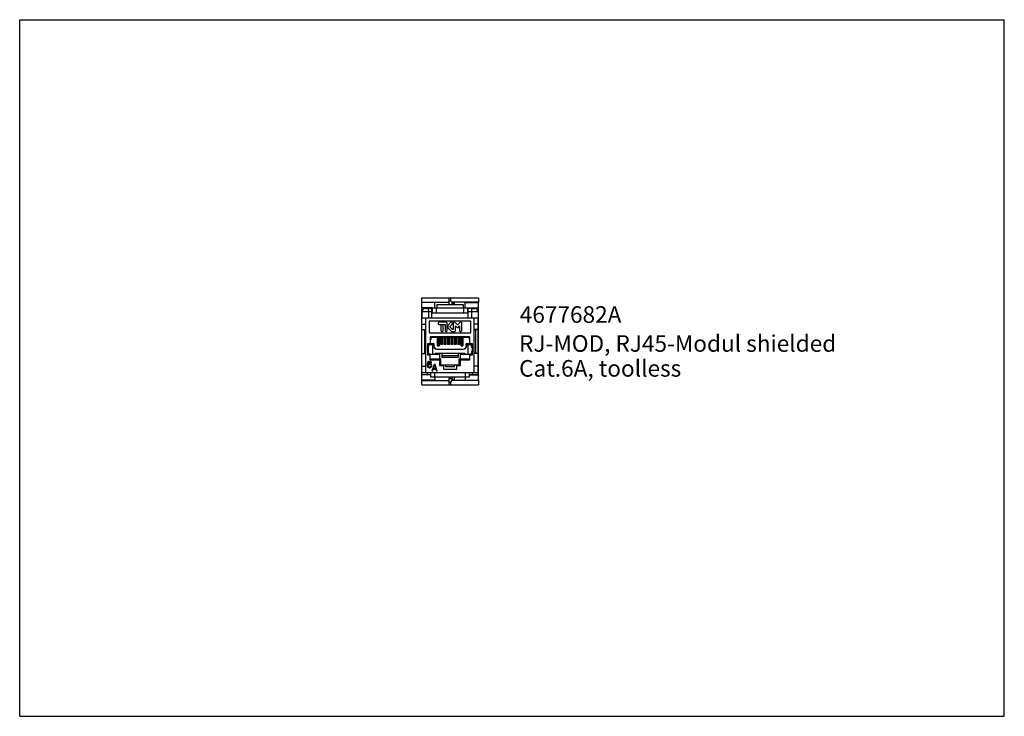
# Model space of a CAD drawing. Units: millimetres. Extents: x 0 to 297, y 0 to 210.
import ezdxf

# ---------------------------------------------------------------- set-up
doc = ezdxf.new("R2010")
doc.units = ezdxf.units.MM
doc.header["$LTSCALE"] = 16.335
doc.layers.get('0').update_dxf_attribs({"linetype": 'CONTINUOUS'})
for name, color, linetype in [('_04_NOTIZEN', 7, 'CONTINUOUS'), ('BEZUGSACHSEN', 7, 'CONTINUOUS'), ('FASEN', 7, 'CONTINUOUS'), ('RUNDUNGEN', 7, 'CONTINUOUS')]:
    doc.layers.add(name, color=color, linetype=linetype)
doc.styles.get("Standard").update_dxf_attribs({"font": 'txt', "width": 0.7})

msp = doc.modelspace()

# ---------------------------------------------------------------- linework, layer by layer
at = {"color": 7, "linetype": 'Continuous'}
for p, q in [((0, 0), (0, 210)), ((0, 210), (297, 210)), ((297, 0), (297, 210)), ((129.56, 125.22), (130.06, 125.22)), ((130.36, 124.77), (130.36, 124.12)), ((121.26, 101.32), (121.26, 124.72)), ((125.26, 124.72), (121.26, 124.72)), ((124.51, 123.12), (121.26, 123.12)), ((122.06, 122.94), (122.06, 123.12)), ((122.11, 123.02), (122.11, 122.95)), ((122.11, 123.02), (122.31, 123.02)), ((124.01, 123.12), (124.01, 122.98)), ((124.01, 123.02), (124.51, 123.02)), ((125.26, 123.12), (125.26, 124.72)), ((125.81, 124.12), (125.81, 123.12)), ((125.81, 124.12), (133.81, 124.12)), ((125.81, 123.12), (133.81, 123.12)), ((130.36, 124.47), (131.06, 124.47)), ((131.06, 124.72), (131.06, 124.12)), ((133.81, 124.12), (133.81, 123.12)), ((134.36, 123.12), (134.36, 124.72)), ((134.36, 124.72), (138.36, 124.72)), ((135.11, 123.12), (138.36, 123.12)), ((135.11, 123.02), (135.61, 123.02)), ((135.61, 123.12), (135.61, 122.98)), ((137.31, 123.02), (137.51, 123.02)), ((137.51, 123.02), (137.51, 122.95)), ((137.56, 123.12), (137.56, 122.94)), ((138.36, 101.32), (138.36, 124.72)), ((121.31, 103.69), (121.31, 120.09)), ((121.31, 120.09), (138.31, 120.09)), ((122.51, 103.69), (122.51, 120.09)), ((123.56, 119.09), (123.56, 115.59)), ((136.06, 119.09), (123.56, 119.09)), ((124.51, 121.62), (124.36, 121.62)), ((124.36, 121.59), (135.26, 121.59)), ((135.26, 121.62), (135.11, 121.62)), ((136.06, 115.59), (136.06, 119.09)), ((137.11, 103.69), (137.11, 120.09)), ((138.31, 103.69), (138.31, 120.09)), ((121.31, 118.19), (122.51, 118.19)), ((121.31, 116.59), (122.51, 116.59)), ((121.86, 116.42), (122.51, 116.42)), ((122.11, 116.59), (122.11, 109.39)), ((126.45, 118.78), (126.26, 118.59)), ((126.26, 118.59), (126.26, 118.34)), ((126.26, 118.34), (126.45, 118.15)), ((128.78, 118.78), (126.45, 118.78)), ((126.45, 118.15), (128.34, 118.15)), ((127.27, 117.98), (127.08, 117.79)), ((127.08, 117.79), (127.08, 116.17)), ((127.08, 116.17), (127.27, 115.98)), ((127.53, 117.98), (127.27, 117.98)), ((127.27, 115.98), (127.53, 115.98)), ((127.72, 117.79), (127.53, 117.98)), ((127.53, 115.98), (127.72, 116.17)), ((127.72, 116.17), (127.72, 117.79)), ((128.34, 118.15), (128.34, 116.17)), ((128.34, 116.17), (128.53, 115.98)), ((128.53, 115.98), (128.78, 115.98)), ((128.97, 118.59), (128.78, 118.78)), ((128.78, 115.98), (128.97, 116.17)), ((128.97, 116.17), (128.97, 118.59)), ((130.09, 118.78), (129.17, 117.85)), ((129.17, 117.85), (129.17, 117.06)), ((129.17, 117.06), (130.27, 115.98)), ((129.81, 117.6), (130.54, 118.33)), ((129.81, 117.34), (129.81, 117.6)), ((130.54, 116.61), (129.81, 117.34)), ((130.35, 118.78), (130.09, 118.78)), ((130.27, 115.98), (131.25, 115.98)), ((130.54, 118.59), (130.35, 118.78)), ((130.54, 118.33), (130.54, 118.59)), ((130.78, 116.61), (130.54, 116.61)), ((130.97, 118.78), (130.78, 118.59)), ((130.78, 118.59), (130.78, 116.61)), ((131.27, 118.78), (130.97, 118.78)), ((131.25, 115.98), (131.42, 116.17)), ((132.07, 118), (131.27, 118.78)), ((131.42, 116.17), (131.42, 117.69)), ((131.42, 117.69), (131.91, 117.21)), ((131.91, 117.21), (132.25, 117.21)), ((132.86, 118.78), (132.07, 118)), ((132.25, 117.21), (132.71, 117.69)), ((132.71, 117.69), (132.71, 116.17)), ((132.71, 116.17), (132.9, 115.98)), ((133.16, 118.78), (132.86, 118.78)), ((132.9, 115.98), (133.16, 115.98)), ((133.35, 118.59), (133.16, 118.78)), ((133.16, 115.98), (133.35, 116.17)), ((133.35, 116.17), (133.35, 118.59)), ((138.31, 118.19), (137.11, 118.19)), ((138.31, 116.59), (137.11, 116.59)), ((137.76, 116.42), (137.11, 116.42)), ((137.51, 116.59), (137.51, 109.39)), ((123.56, 115.59), (136.06, 115.59)), ((123.86, 114.39), (123.86, 112.29)), ((135.76, 114.39), (123.86, 114.39)), ((123.86, 113.52), (124.06, 113.52)), ((124.06, 114.22), (124.06, 113.52)), ((126.03, 114.39), (126.03, 111.72)), ((126.43, 114.39), (126.43, 111.72)), ((127.03, 114.22), (127.03, 112.12)), ((127.06, 112.12), (127.06, 114.39)), ((127.46, 112.12), (127.46, 114.39)), ((127.53, 114.22), (127.53, 112.12)), ((128.05, 114.22), (127.53, 114.22)), ((128.05, 114.22), (128.05, 112.12)), ((128.08, 114.39), (128.08, 112.2)), ((128.48, 114.39), (128.48, 112.2)), ((128.55, 114.22), (128.55, 112.12)), ((129.07, 114.22), (128.55, 114.22)), ((129.07, 114.22), (129.07, 112.12)), ((129.1, 112.12), (129.1, 114.39)), ((129.5, 112.12), (129.5, 114.39)), ((129.57, 114.22), (129.57, 112.12)), ((130.09, 114.22), (129.57, 114.22)), ((130.09, 114.22), (130.09, 112.12)), ((130.12, 114.39), (130.12, 112.2)), ((130.52, 114.39), (130.52, 112.2)), ((130.59, 114.22), (130.59, 112.12)), ((131.11, 114.22), (130.59, 114.22)), ((131.11, 114.22), (131.11, 112.12)), ((131.14, 112.12), (131.14, 114.39)), ((131.54, 112.12), (131.54, 114.39)), ((131.61, 114.22), (131.61, 112.12)), ((132.13, 114.22), (131.61, 114.22)), ((132.13, 114.22), (132.13, 112.12)), ((132.16, 114.39), (132.16, 112.2)), ((132.56, 114.39), (132.56, 112.2)), ((132.63, 114.22), (132.63, 112.12)), ((133.18, 114.39), (133.18, 111.72)), ((133.58, 114.39), (133.58, 111.72)), ((135.56, 114.22), (135.56, 113.52)), ((135.76, 113.52), (135.56, 113.52)), ((135.76, 112.29), (135.76, 114.39)), ((123.06, 112.29), (123.06, 108.99)), ((123.86, 112.29), (123.06, 112.29)), ((123.45, 111.92), (123.45, 112.07)), ((123.65, 112.07), (123.45, 112.07)), ((123.86, 112.42), (124.91, 112.42)), ((124.47, 112.07), (124.47, 109.17)), ((124.47, 112.07), (124.81, 112.07)), ((126.01, 111.72), (126.51, 111.72)), ((127.53, 112.12), (127.03, 112.12)), ((128.55, 112.12), (128.05, 112.12)), ((128.08, 112.2), (128.48, 112.2)), ((129.57, 112.12), (129.07, 112.12)), ((130.59, 112.12), (130.09, 112.12)), ((130.12, 112.2), (130.52, 112.2)), ((131.61, 112.12), (131.11, 112.12)), ((132.63, 112.12), (132.13, 112.12)), ((132.16, 112.2), (132.56, 112.2)), ((133.15, 111.72), (133.65, 111.72)), ((134.71, 112.42), (135.76, 112.42)), ((134.81, 112.07), (135.14, 112.07)), ((135.14, 112.07), (135.14, 109.17)), ((136.56, 112.29), (135.76, 112.29)), ((136.16, 112.07), (135.96, 112.07)), ((136.16, 111.92), (136.16, 112.07)), ((136.56, 108.99), (136.56, 112.29)), ((121.31, 109.39), (122.51, 109.39)), ((121.86, 109.52), (122.51, 109.52)), ((123.06, 108.99), (123.86, 108.99)), ((123.33, 106.95), (123.13, 106.83)), ((123.53, 106.99), (123.33, 106.95)), ((123.45, 109.17), (123.45, 109.32)), ((123.65, 109.17), (123.45, 109.17)), ((123.69, 106.99), (123.53, 106.99)), ((123.88, 106.95), (123.69, 106.99)), ((123.86, 107.49), (123.86, 109.02)), ((126.71, 109.02), (123.86, 109.02)), ((123.86, 107.72), (126.71, 107.72)), ((123.86, 107.49), (126.66, 107.49)), ((124.08, 106.83), (123.88, 106.95)), ((126.66, 107.49), (126.66, 105.79)), ((126.71, 107.72), (126.71, 109.02)), ((127.31, 109.37), (127.31, 108.12)), ((132.31, 108.62), (127.31, 108.62)), ((132.31, 108.12), (127.31, 108.12)), ((132.31, 109.37), (132.31, 108.12)), ((135.76, 109.02), (132.91, 109.02)), ((132.91, 109.02), (132.91, 107.72)), ((132.91, 107.72), (135.76, 107.72)), ((132.96, 107.49), (135.76, 107.49)), ((132.96, 105.79), (132.96, 107.49)), ((135.76, 107.49), (135.76, 109.02)), ((135.76, 108.99), (136.56, 108.99)), ((136.16, 109.17), (135.96, 109.17)), ((136.16, 109.17), (136.16, 109.32)), ((137.76, 109.52), (137.11, 109.52)), ((138.31, 109.39), (137.11, 109.39)), ((121.31, 105.59), (122.51, 105.59)), ((122.93, 106.46), (122.89, 106.18)), ((122.89, 106.18), (122.89, 105.9)), ((122.89, 105.9), (122.93, 105.62)), ((123.01, 106.67), (122.93, 106.46)), ((122.93, 105.62), (123.01, 105.41)), ((123.13, 106.83), (123.01, 106.67)), ((123.01, 105.41), (123.13, 105.25)), ((123.09, 106.18), (123.13, 106.42)), ((123.33, 106.26), (123.09, 106.1)), ((123.09, 106.1), (123.09, 106.18)), ((123.13, 106.42), (123.17, 106.55)), ((123.13, 105.78), (123.17, 105.9)), ((123.13, 105.66), (123.13, 105.78)), ((123.17, 105.53), (123.13, 105.66)), ((123.13, 105.25), (123.33, 105.13)), ((123.17, 106.55), (123.25, 106.67)), ((123.17, 105.9), (123.25, 105.98)), ((123.25, 105.41), (123.17, 105.53)), ((123.25, 106.67), (123.37, 106.75)), ((123.25, 105.98), (123.37, 106.06)), ((123.37, 105.33), (123.25, 105.41)), ((123.53, 106.3), (123.33, 106.26)), ((123.33, 105.13), (123.53, 105.09)), ((123.37, 106.75), (123.49, 106.79)), ((123.37, 106.06), (123.49, 106.1)), ((123.49, 105.29), (123.37, 105.33)), ((123.49, 106.79), (123.72, 106.79)), ((123.49, 106.1), (123.76, 106.1)), ((123.76, 105.29), (123.49, 105.29)), ((123.72, 106.3), (123.53, 106.3)), ((123.53, 105.09), (123.72, 105.09)), ((123.72, 106.79), (123.84, 106.75)), ((123.92, 106.26), (123.72, 106.3)), ((123.72, 105.09), (123.92, 105.13)), ((123.76, 106.1), (123.88, 106.06)), ((123.88, 105.33), (123.76, 105.29)), ((123.84, 106.75), (123.96, 106.67)), ((123.88, 106.06), (124, 105.98)), ((124, 105.41), (123.88, 105.33)), ((124.12, 106.14), (123.92, 106.26)), ((123.92, 105.13), (124.12, 105.25)), ((123.96, 106.67), (124.04, 106.55)), ((124, 105.98), (124.08, 105.9)), ((124.08, 105.53), (124, 105.41)), ((124.04, 106.55), (124.24, 106.55)), ((124.2, 106.67), (124.08, 106.83)), ((124.08, 105.9), (124.12, 105.78)), ((124.12, 105.66), (124.08, 105.53)), ((124.24, 106.02), (124.12, 106.14)), ((124.12, 105.78), (124.12, 105.66)), ((124.12, 105.25), (124.24, 105.41)), ((124.24, 106.55), (124.2, 106.67)), ((124.32, 105.82), (124.24, 106.02)), ((124.24, 105.41), (124.32, 105.62)), ((124.32, 105.62), (124.32, 105.82)), ((125, 106.09), (124.36, 104.19)), ((124.36, 104.19), (124.6, 104.19)), ((124.6, 104.19), (124.76, 104.68)), ((124.76, 104.68), (125.55, 104.68)), ((124.8, 104.84), (125.16, 105.93)), ((125.51, 104.84), (124.8, 104.84)), ((125.31, 106.09), (125, 106.09)), ((125.16, 105.93), (125.51, 104.84)), ((125.95, 104.19), (125.31, 106.09)), ((125.55, 104.68), (125.71, 104.19)), ((125.71, 104.19), (125.95, 104.19)), ((126.66, 106.38), (126.76, 106.46)), ((126.76, 105.94), (126.66, 106.05)), ((126.66, 105.79), (127.81, 105.79)), ((127.81, 105.79), (127.81, 104.69)), ((127.81, 104.69), (131.81, 104.69)), ((128.51, 105.32), (128.51, 105.82)), ((131.11, 105.32), (128.51, 105.32)), ((131.11, 105.32), (131.11, 105.82)), ((131.81, 105.79), (132.96, 105.79)), ((131.81, 104.69), (131.81, 105.79)), ((132.86, 106.46), (132.96, 106.38)), ((132.86, 105.94), (132.96, 106.05)), ((138.31, 105.59), (137.11, 105.59)), ((124.06, 102.92), (121.26, 102.92)), ((125.26, 101.32), (121.26, 101.32)), ((121.31, 103.69), (138.31, 103.69)), ((122.06, 102.92), (122.06, 102.99)), ((134.51, 102.19), (125.11, 102.19)), ((125.26, 102.19), (125.26, 101.32)), ((129.56, 102.1), (130.36, 102.1)), ((130.36, 102.19), (130.36, 101.27)), ((130.36, 101.57), (131.06, 101.57)), ((131.06, 102.19), (131.06, 101.32)), ((134.36, 102.19), (134.36, 101.32)), ((134.36, 101.32), (138.36, 101.32)), ((135.56, 102.92), (138.36, 102.92)), ((137.56, 102.99), (137.56, 102.92)), ((129.56, 100.82), (130.06, 100.82)), ((0, 0), (297, 0))]:
    msp.add_line(p, q, dxfattribs=at)
at = {"color": 9, "linetype": 'Continuous'}
for p, q in [((129.56, 124.16), (130.36, 124.16)), ((129.56, 101.88), (130.36, 101.88))]:
    msp.add_line(p, q, dxfattribs=at)
at = {"layer": 'BEZUGSACHSEN', "color": 7, "linetype": 'Continuous'}
for p, q in [((122.31, 123.12), (122.31, 122.99)), ((137.31, 123.12), (137.31, 122.99)), ((122.46, 102.92), (122.46, 102.99)), ((137.16, 102.92), (137.16, 102.99))]:
    msp.add_line(p, q, dxfattribs=at)
at = {"layer": 'FASEN', "color": 7, "linetype": 'Continuous'}
for p, q in [((122.06, 123.02), (122.11, 123.02)), ((137.51, 123.02), (137.56, 123.02)), ((125.76, 114.22), (124.06, 114.22)), ((126.01, 113.97), (125.76, 114.22)), ((126.01, 111.72), (126.01, 113.97)), ((126.76, 114.22), (126.51, 113.97)), ((126.51, 113.97), (126.51, 111.72)), ((127.03, 114.22), (126.76, 114.22)), ((132.9, 114.22), (132.63, 114.22)), ((133.15, 113.97), (132.9, 114.22)), ((133.15, 111.72), (133.15, 113.97)), ((133.9, 114.22), (133.65, 113.97)), ((133.65, 113.97), (133.65, 111.72)), ((135.56, 114.22), (133.9, 114.22)), ((123.06, 109.02), (123.86, 109.02)), ((123.51, 109.02), (123.51, 108.99)), ((124.47, 109.17), (125.16, 109.17)), ((125.16, 109.17), (125.36, 109.37)), ((134.26, 109.37), (125.36, 109.37)), ((126.71, 107.72), (127.06, 107.72)), ((126.76, 105.82), (126.76, 107.72)), ((127.06, 105.82), (127.06, 107.72)), ((132.56, 107.72), (132.91, 107.72)), ((132.56, 105.82), (132.56, 107.72)), ((132.86, 105.82), (132.86, 107.72)), ((134.26, 109.37), (134.46, 109.17)), ((134.46, 109.17), (135.14, 109.17)), ((135.76, 109.02), (136.56, 109.02)), ((136.11, 108.99), (136.11, 109.02)), ((132.86, 105.82), (126.76, 105.82)), ((124.06, 102.19), (124.06, 103.69)), ((125.11, 102.19), (124.06, 102.19)), ((125.11, 103.69), (125.11, 102.19)), ((134.51, 102.19), (134.51, 103.69)), ((135.56, 102.19), (134.51, 102.19)), ((135.56, 103.69), (135.56, 102.19))]:
    msp.add_line(p, q, dxfattribs=at)
at = {"layer": 'RUNDUNGEN', "color": 7, "linetype": 'Continuous'}
for p, q in [((121.26, 124.72), (121.26, 126.12)), ((121.26, 126.12), (138.36, 126.12)), ((129.56, 124.12), (129.56, 126.12)), ((129.81, 125.27), (129.56, 125.27)), ((130.06, 125.22), (130.06, 126.12)), ((138.36, 126.12), (138.36, 124.72)), ((121.31, 121.99), (121.31, 120.09)), ((122.27, 122.99), (122.26, 122.99)), ((124.36, 120.09), (124.36, 122.96)), ((124.51, 121.62), (124.51, 123.12)), ((124.51, 123.12), (125.81, 123.12)), ((130.56, 124.72), (131.06, 124.72)), ((133.81, 123.12), (135.11, 123.12)), ((135.11, 123.12), (135.11, 121.62)), ((135.26, 120.09), (135.26, 122.96)), ((137.32, 122.99), (137.34, 122.99)), ((137.36, 122.99), (137.34, 122.99)), ((137.34, 122.99), (137.35, 122.99)), ((137.35, 122.99), (137.35, 122.99)), ((138.31, 121.99), (138.31, 120.09)), ((124.51, 121.62), (135.11, 121.62)), ((123.17, 111.07), (123.17, 110.17)), ((123.9, 112.07), (124.47, 112.07)), ((124.81, 112.07), (124.81, 111.67)), ((124.91, 112.42), (124.91, 111.72)), ((125.81, 110.67), (133.81, 110.67)), ((125.91, 110.72), (133.71, 110.72)), ((134.71, 111.72), (134.71, 112.42)), ((134.81, 112.07), (134.81, 111.67)), ((135.14, 112.07), (135.71, 112.07)), ((136.44, 111.07), (136.44, 110.17)), ((123.9, 109.17), (124.47, 109.17)), ((135.14, 109.17), (135.71, 109.17)), ((121.26, 99.92), (121.26, 101.32)), ((121.31, 102.99), (121.31, 103.69)), ((124.06, 102.99), (121.31, 102.99)), ((129.56, 99.92), (129.56, 102.1)), ((130.56, 101.32), (131.06, 101.32)), ((138.31, 102.99), (135.56, 102.99)), ((138.31, 102.99), (138.31, 103.69)), ((138.36, 101.32), (138.36, 99.92)), ((121.26, 99.92), (138.36, 99.92)), ((129.56, 100.77), (129.81, 100.77)), ((130.06, 99.92), (130.06, 100.82))]:
    msp.add_line(p, q, dxfattribs=at)
at = {"layer": 'RUNDUNGEN', "color": 9, "linetype": 'Continuous'}
for p, q in [((121.26, 124.82), (129.56, 124.82)), ((138.36, 124.82), (130.26, 124.82)), ((121.31, 121.99), (124.36, 121.99)), ((123.31, 122.98), (123.31, 120.09)), ((125.76, 121.62), (125.76, 123.12)), ((133.86, 123.12), (133.86, 121.62)), ((135.26, 121.99), (138.31, 121.99)), ((136.31, 122.98), (136.31, 120.09)), ((123.17, 111.07), (123.06, 111.07)), ((123.17, 110.17), (123.06, 110.17)), ((136.44, 111.07), (136.56, 111.07)), ((136.44, 110.17), (136.56, 110.17)), ((121.26, 101.22), (129.56, 101.22)), ((123.06, 102.99), (123.06, 103.69)), ((138.36, 101.22), (130.26, 101.22)), ((136.56, 102.99), (136.56, 103.69))]:
    msp.add_line(p, q, dxfattribs=at)
at = {"layer": 'RUNDUNGEN', "color": 7, "linetype": 'Continuous'}
for centre, radius, start, end in [((129.81, 125.02), 0.25, 55.4271, 90), ((130.56, 125.22), 0.5, 180, 270), ((122.31, 121.99), 1, 92.8679, 180), ((122.31, 121.99), 1, 90, 92.2171), ((122.35, 124.33), 1.34, 266.8857, 267.6838), ((137.31, 121.99), 1, 0, 87.1321), ((124.23, 111.07), 1.17, 179.1262, 179.9994), ((124.23, 110.17), 1.17, 180.0006, 180.875), ((125.81, 111.67), 1, 180, 270), ((125.91, 111.72), 1, 180, 270), ((133.71, 111.72), 1, 270, 360), ((133.81, 111.67), 1, 270, 360), ((135.39, 111.07), 1.17, 0.0006, 0.875), ((135.39, 110.17), 1.17, 359.1262, 359.9994), ((130.56, 100.82), 0.5, 90, 180), ((129.81, 101.02), 0.25, 270, 304.5729)]:
    msp.add_arc(centre, radius, start, end, dxfattribs=at)
for centre, start_param, end_param in [((123.53, 121.99), 1.318116, 1.470779), ((136.09, 121.99), 1.670814, 1.823477)]:
    msp.add_ellipse(centre, major_axis=(3.32, 0), ratio=0.301155, start_param=start_param, end_param=end_param, dxfattribs=at)
for points, knots in [([(122.26, 122.99), (122.26, 122.99), (122.26, 122.99), (122.27, 122.99), (122.28, 122.99)], [0, 0, 0, 0, 0.130062, 1, 1, 1, 1]), ([(122.3, 122.99), (122.34, 122.98), (122.47, 122.98), (122.81, 122.98), (123.1, 122.98), (123.31, 122.98)], [0, 0, 0, 0, 0.143093, 0.375832, 1, 1, 1, 1]), ([(123.31, 122.98), (123.33, 122.98), (123.41, 122.98), (123.5, 122.98), (123.56, 122.99)], [0, 0, 0, 0, 0.25384, 1, 1, 1, 1]), ([(123.86, 122.99), (123.81, 122.99), (123.71, 122.99), (123.61, 122.99), (123.56, 122.99)], [0, 0, 0, 0, 0.500654, 1, 1, 1, 1]), ([(136.05, 122.99), (136, 122.99), (135.9, 122.99), (135.8, 122.99), (135.75, 122.99)], [0, 0, 0, 0, 0.499348, 1, 1, 1, 1]), ([(136.05, 122.99), (136.07, 122.98), (136.16, 122.98), (136.24, 122.98), (136.31, 122.98)], [0, 0, 0, 0, 0.244981, 1, 1, 1, 1]), ([(136.31, 122.98), (136.52, 122.98), (136.81, 122.98), (137.14, 122.98), (137.27, 122.98), (137.32, 122.99)], [0, 0, 0, 0, 0.624173, 0.856896, 1, 1, 1, 1]), ([(123.06, 111.09), (123.06, 111.22), (123.1, 111.47), (123.25, 111.75), (123.41, 111.91), (123.56, 112.02), (123.7, 112.07), (123.78, 112.07)], [0, 0, 0, 0, 0.293376, 0.569831, 0.695972, 0.810573, 1, 1, 1, 1]), ([(123.78, 109.17), (123.7, 109.17), (123.56, 109.22), (123.41, 109.33), (123.25, 109.5), (123.1, 109.77), (123.06, 110.02), (123.06, 110.15)], [0, 0, 0, 0, 0.189425, 0.304024, 0.430162, 0.706619, 1, 1, 1, 1]), ([(123.64, 111.99), (123.58, 111.96), (123.45, 111.85), (123.29, 111.63), (123.19, 111.36), (123.17, 111.17), (123.17, 111.07)], [0, 0, 0, 0, 0.219027, 0.4651, 0.728838, 1, 1, 1, 1]), ([(123.17, 110.17), (123.17, 110.07), (123.19, 109.88), (123.29, 109.61), (123.45, 109.39), (123.58, 109.29), (123.64, 109.25)], [0, 0, 0, 0, 0.271174, 0.534922, 0.780992, 1, 1, 1, 1]), ([(123.9, 112.07), (123.88, 112.07), (123.79, 112.06), (123.7, 112.03), (123.64, 111.99)], [0, 0, 0, 0, 0.228904, 1, 1, 1, 1]), ([(135.97, 111.99), (135.95, 112.01), (135.87, 112.05), (135.78, 112.07), (135.71, 112.07)], [0, 0, 0, 0, 0.274113, 1, 1, 1, 1]), ([(135.83, 112.07), (135.92, 112.07), (136.05, 112.02), (136.2, 111.91), (136.36, 111.75), (136.51, 111.47), (136.55, 111.22), (136.56, 111.09)], [0, 0, 0, 0, 0.189425, 0.304024, 0.430162, 0.706619, 1, 1, 1, 1]), ([(136.56, 110.15), (136.55, 110.02), (136.51, 109.77), (136.36, 109.5), (136.2, 109.33), (136.05, 109.22), (135.92, 109.17), (135.83, 109.17)], [0, 0, 0, 0, 0.293376, 0.569831, 0.695972, 0.810573, 1, 1, 1, 1]), ([(136.44, 111.07), (136.44, 111.17), (136.42, 111.36), (136.32, 111.63), (136.17, 111.85), (136.04, 111.96), (135.97, 111.99)], [0, 0, 0, 0, 0.271174, 0.534922, 0.780992, 1, 1, 1, 1]), ([(135.97, 109.25), (136.04, 109.29), (136.17, 109.39), (136.32, 109.61), (136.42, 109.88), (136.44, 110.07), (136.44, 110.17)], [0, 0, 0, 0, 0.219027, 0.4651, 0.728838, 1, 1, 1, 1]), ([(123.64, 109.25), (123.67, 109.23), (123.75, 109.19), (123.83, 109.17), (123.9, 109.17)], [0, 0, 0, 0, 0.274113, 1, 1, 1, 1]), ([(135.71, 109.17), (135.73, 109.17), (135.82, 109.18), (135.91, 109.21), (135.97, 109.25)], [0, 0, 0, 0, 0.228904, 1, 1, 1, 1])]:
    msp.add_open_spline(points, degree=3, knots=knots, dxfattribs=at)

# ---------------------------------------------------------------- texts
at = {"layer": '_04_NOTIZEN', "color": 7, "linetype": 'Continuous', "char_height": 5, "attachment_point": 1, "line_spacing_factor": 0.9}
for s, insert, width in [('4677682A', (150.85, 123.62), 49.1071), ('RJ-MOD, RJ45-Modul shielded\\PCat.6A, toolless', (150.65, 114.89), 146.0714)]:
    msp.add_mtext(s, dxfattribs=dict(at, insert=insert, width=width))

doc.saveas('drawing.dxf')
